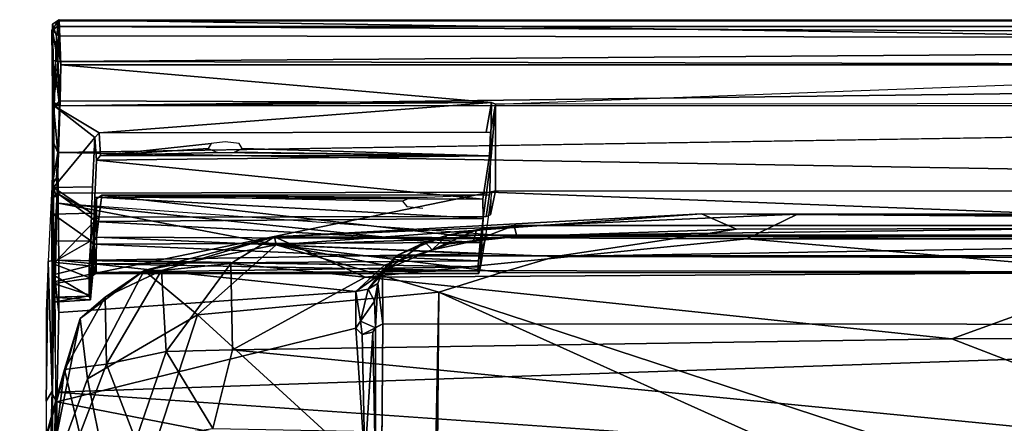
# Model space of a CAD drawing. Units: inches. Extents: x -0.4 to 61.7, y -14 to 33.1.
# Drawn here: x -0.3 to 8.7, y 28.4 to 32.1 of the extents above; entities that cross this region are included whole.
import ezdxf

# ---------------------------------------------------------------- set-up
doc = ezdxf.new("R2010")
doc.units = ezdxf.units.IN
doc.header["$MEASUREMENT"] = 0
doc.layers.add('SEAT-CUSHIONUPHOLSTERY', color=5, linetype='Continuous')
doc.layers.add('SEAT-SHELLUPHOLSTERY', color=5, linetype='Continuous')

msp = doc.modelspace()

# ---------------------------------------------------------------- linework, layer by layer
at = {"layer": 'SEAT-CUSHIONUPHOLSTERY'}
for points in [[(2.0334, 30.0856, 29.1947), (5.9224, 30.2942, 27.7743), (2.0497, 30.0139, 28.001)], [(5.9224, 30.2942, 27.7743), (2.0334, 30.0856, 29.1947), (6.798, 30.2927, 28.9267)], [(6.3357, 30.0691, 29.681), (6.798, 30.2927, 28.9267), (2.0334, 30.0856, 29.1947)], [(2.0497, 30.0139, 28.001), (5.9224, 30.2942, 27.7743), (6.2423, 30.1551, 26.5963)], [(20.8812, 30.2541, 29.0828), (5.9224, 30.2942, 27.7743), (6.798, 30.2927, 28.9267)], [(5.9224, 30.2942, 27.7743), (20.8812, 30.2541, 29.0828), (21.6412, 30.2889, 27.8005)], [(20.8672, 30.1853, 26.6808), (6.2423, 30.1551, 26.5963), (5.9224, 30.2942, 27.7743)], [(21.6412, 30.2889, 27.8005), (20.8672, 30.1853, 26.6808), (5.9224, 30.2942, 27.7743)], [(6.3357, 30.0691, 29.681), (20.8812, 30.2541, 29.0828), (6.798, 30.2927, 28.9267)], [(20.8812, 30.2541, 29.0828), (6.3357, 30.0691, 29.681), (21.2748, 30.0667, 29.6793)], [(4.5923, 29.9069, 26.066), (2.0497, 30.0139, 28.001), (6.2423, 30.1551, 26.5963)], [(4.5923, 29.9069, 26.066), (6.2423, 30.1551, 26.5963), (20.8672, 30.1853, 26.6808)], [(20.8672, 30.1853, 26.6808), (23.0538, 29.8633, 26.0627), (4.5923, 29.9069, 26.066)], [(2.0334, 30.0856, 29.1947), (0.846, 29.7798, 28.5209), (1.0041, 29.7776, 29.5606)], [(0.846, 29.7798, 28.5209), (2.0334, 30.0856, 29.1947), (2.0497, 30.0139, 28.001)], [(1.0041, 29.7776, 29.5606), (1.6365, 29.8431, 29.8316), (2.0334, 30.0856, 29.1947)], [(1.6365, 29.8431, 29.8316), (2.8594, 29.717, 30.0149), (2.0334, 30.0856, 29.1947)], [(2.0334, 30.0856, 29.1947), (2.8594, 29.717, 30.0149), (6.3357, 30.0691, 29.681)], [(6.3357, 30.0691, 29.681), (2.8594, 29.717, 30.0149), (9.8697, 29.7617, 30.1247)], [(9.8697, 29.7617, 30.1247), (21.2748, 30.0667, 29.6793), (6.3357, 30.0691, 29.681)], [(0.846, 29.7798, 28.5209), (2.0497, 30.0139, 28.001), (1.3325, 29.3761, 26.2326)], [(2.0497, 30.0139, 28.001), (3.5321, 29.5823, 25.5707), (1.3325, 29.3761, 26.2326)], [(2.0497, 30.0139, 28.001), (4.101, 29.7602, 26.0616), (3.5321, 29.5823, 25.5707)], [(4.101, 29.7602, 26.0616), (2.0497, 30.0139, 28.001), (4.5923, 29.9069, 26.066)], [(0.263, 29.3399, 28.5254), (0.846, 29.7798, 28.5209), (0.3306, 28.792, 26.0569)], [(0.846, 29.7798, 28.5209), (0.263, 29.3399, 28.5254), (0.4928, 29.5345, 29.1468)], [(0.846, 29.7798, 28.5209), (1.3325, 29.3761, 26.2326), (0.3306, 28.792, 26.0569)], [(0.4928, 29.5345, 29.1468), (1.0041, 29.7776, 29.5606), (0.846, 29.7798, 28.5209)], [(1.0041, 29.7776, 29.5606), (0.4928, 29.5345, 29.1468), (0.5036, 28.9243, 29.8364)], [(1.0475, 29.0408, 30.2338), (1.0041, 29.7776, 29.5606), (0.5036, 28.9243, 29.8364)], [(1.0475, 29.0408, 30.2338), (1.6365, 29.8431, 29.8316), (1.0041, 29.7776, 29.5606)], [(1.6509, 29.0559, 30.4379), (1.6365, 29.8431, 29.8316), (1.0475, 29.0408, 30.2338)], [(1.6509, 29.0559, 30.4379), (2.8594, 29.717, 30.0149), (1.6365, 29.8431, 29.8316)], [(2.8594, 29.717, 30.0149), (1.6509, 29.0559, 30.4379), (8.2039, 29.1574, 30.5389)], [(2.8594, 29.717, 30.0149), (8.2039, 29.1574, 30.5389), (9.8697, 29.7617, 30.1247)], [(9.8697, 29.7617, 30.1247), (8.2039, 29.1574, 30.5389), (16.4898, 29.1581, 30.5823)], [(0.1203, 28.8759, 29.0825), (0.5036, 28.9243, 29.8364), (0.4928, 29.5345, 29.1468)], [(0.4928, 29.5345, 29.1468), (0.263, 29.3399, 28.5254), (0.1203, 28.8759, 29.0825)], [(3.5321, 29.5823, 25.5707), (3.4886, 27.4033, 19.5195), (1.3325, 29.3761, 26.2326)], [(3.4994, 26.0027, 16.2245), (3.4886, 27.4033, 19.5195), (3.5321, 29.5823, 25.5707)], [(3.5321, 29.5823, 25.5707), (7.2382, 27.9113, 21.2151), (3.4994, 26.0027, 16.2245)], [(3.5321, 29.5823, 25.5707), (7.7636, 28.1968, 21.9709), (7.2382, 27.9113, 21.2151)], [(-0.287, 27.4111, 25.6614), (0.263, 29.3399, 28.5254), (-0.0617, 27.7236, 24.1461)], [(-0.287, 27.4111, 25.6614), (0.1203, 28.8759, 29.0825), (0.263, 29.3399, 28.5254)], [(0.263, 29.3399, 28.5254), (0.3306, 28.792, 26.0569), (-0.0617, 27.7236, 24.1461)], [(0.6418, 27.2486, 21.554), (0.3306, 28.792, 26.0569), (1.3325, 29.3761, 26.2326)], [(1.3325, 29.3761, 26.2326), (3.4886, 27.4033, 19.5195), (0.6418, 27.2486, 21.554)], [(1.6509, 29.0559, 30.4379), (10.779, 28.1628, 30.8476), (8.2039, 29.1574, 30.5389)], [(10.779, 28.1628, 30.8476), (16.4898, 29.1581, 30.5823), (8.2039, 29.1574, 30.5389)], [(0.5036, 28.9243, 29.8364), (0.7712, 28.2321, 30.2921), (1.0475, 29.0408, 30.2338)], [(0.7712, 28.2321, 30.2921), (1.473, 28.337, 30.6183), (1.0475, 29.0408, 30.2338)], [(1.0475, 29.0408, 30.2338), (1.473, 28.337, 30.6183), (1.6509, 29.0559, 30.4379)], [(10.779, 28.1628, 30.8476), (1.6509, 29.0559, 30.4379), (1.473, 28.337, 30.6183)], [(0.5036, 28.9243, 29.8364), (0.1203, 28.8759, 29.0825), (0.2621, 28.2865, 29.7439)], [(0.7712, 28.2321, 30.2921), (0.5036, 28.9243, 29.8364), (0.2621, 28.2865, 29.7439)], [(0.1203, 28.8759, 29.0825), (-0.287, 27.4111, 25.6614), (0.0218, 28.0818, 29.1788)], [(0.3306, 28.792, 26.0569), (0.6418, 27.2486, 21.554), (-0.0617, 27.7236, 24.1461)], [(0.0218, 28.0818, 29.1788), (0.2621, 28.2865, 29.7439), (0.1203, 28.8759, 29.0825)]]:
    msp.add_3dface(points, dxfattribs=at)
for points, invisible_edges in [([(23.0538, 29.8633, 26.0627), (4.101, 29.7602, 26.0616), (4.5923, 29.9069, 26.066)], 1), ([(23.1669, 29.7481, 26.0775), (4.101, 29.7602, 26.0616), (23.0538, 29.8633, 26.0627)], 2), ([(3.5321, 29.5823, 25.5707), (4.101, 29.7602, 26.0616), (7.7636, 28.1968, 21.9709)], 2), ([(7.7636, 28.1968, 21.9709), (4.101, 29.7602, 26.0616), (23.1669, 29.7481, 26.0775)], 13), ([(7.7636, 28.1968, 21.9709), (23.1669, 29.7481, 26.0775), (19.5748, 28.1966, 21.9713)], 15)]:
    msp.add_3dface(points, dxfattribs=dict(at, invisible_edges=invisible_edges))
at = {"layer": 'SEAT-SHELLUPHOLSTERY'}
for points in [[(0.0123, 32.0237, 28.2811), (0.018, 31.3137, 28.4483), (0.0106, 31.6962, 28.6175)], [(0.0106, 31.6962, 28.6175), (0.013, 31.9681, 28.6274), (0.0123, 32.0237, 28.2811)], [(0.0123, 32.0237, 28.2811), (0.0118, 30.5695, 27.5464), (0.0123, 30.9675, 28.1043)], [(0.013, 31.9681, 28.6274), (0.0559, 32.056, 28.5816), (0.0123, 32.0237, 28.2811)], [(0.0123, 32.0237, 28.2811), (0.0266, 31.2789, 25.8503), (0.0196, 30.5358, 25.8995)], [(0.0123, 32.0237, 28.2811), (0.0481, 31.9161, 27.7241), (0.0266, 31.2789, 25.8503)], [(0.018, 31.3137, 28.4483), (0.0123, 32.0237, 28.2811), (0.0123, 30.9675, 28.1043)], [(0.013, 31.9681, 28.6274), (0.0543, 32.0032, 28.6465), (0.0559, 32.056, 28.5816)], [(0.0718, 32.0658, 28.2932), (0.0883, 31.6535, 26.8715), (0.0481, 31.9161, 27.7241)], [(27.2067, 32.0618, 28.2843), (0.0718, 32.0658, 28.2932), (0.0559, 32.056, 28.5816)], [(27.2093, 32.0537, 28.5822), (27.2067, 32.0618, 28.2843), (0.0559, 32.056, 28.5816)], [(0.0883, 31.6535, 26.8715), (0.0718, 32.0658, 28.2932), (27.1749, 31.6535, 26.8715)], [(0.0718, 32.0658, 28.2932), (27.2067, 32.0618, 28.2843), (27.1749, 31.6535, 26.8715)], [(0.0123, 32.0101, 28.2468), (0.0071, 31.9707, 28.6282), (0.0104, 31.4135, 28.5036)], [(0.0104, 31.4135, 28.5036), (0.0071, 31.9707, 28.6282), (0.0107, 31.7801, 28.6293)], [(0.0106, 31.6962, 28.6175), (0.0595, 31.6841, 28.6698), (0.013, 31.9681, 28.6274)], [(0.013, 31.9681, 28.6274), (0.0706, 31.9176, 28.6827), (0.0543, 32.0032, 28.6465)], [(0.0706, 31.9176, 28.6827), (0.013, 31.9681, 28.6274), (0.0595, 31.6841, 28.6698)], [(27.2148, 31.8833, 28.6854), (27.1919, 32.0036, 28.6497), (0.0543, 32.0032, 28.6465)], [(0.0543, 32.0032, 28.6465), (0.0706, 31.9176, 28.6827), (27.2148, 31.8833, 28.6854)], [(0.0481, 31.9161, 27.7241), (0.0828, 31.3273, 25.8659), (0.0266, 31.2789, 25.8503)], [(0.0481, 31.9161, 27.7241), (0.0883, 31.6535, 26.8715), (0.0828, 31.3273, 25.8659)], [(0.0595, 31.6841, 28.6698), (27.2148, 31.8833, 28.6854), (0.0706, 31.9176, 28.6827)], [(0.0595, 31.6841, 28.6698), (27.2011, 31.6257, 28.6542), (27.2148, 31.8833, 28.6854)], [(0.018, 31.3137, 28.4483), (0.0481, 31.5134, 28.6), (0.0106, 31.6962, 28.6175)], [(0.0106, 31.6962, 28.6175), (0.0481, 31.5134, 28.6), (0.0595, 31.6841, 28.6698)], [(0.0481, 31.5134, 28.6), (0.0756, 31.279, 28.4726), (0.0595, 31.6841, 28.6698)], [(0.0595, 31.6841, 28.6698), (0.0756, 31.279, 28.4726), (27.2011, 31.6257, 28.6542)], [(27.2011, 31.6257, 28.6542), (0.0756, 31.279, 28.4726), (27.2073, 31.2854, 28.4742)], [(0.0828, 31.3273, 25.8659), (0.0883, 31.6535, 26.8715), (4.0094, 31.3097, 25.8414)], [(13.6316, 31.6535, 26.8715), (13.6316, 31.6535, 26.8715), (23.2487, 31.3104, 25.84), (4.0475, 31.2958, 25.7941)], [(0.0756, 31.279, 28.4726), (0.0481, 31.5134, 28.6), (0.018, 31.3137, 28.4483)], [(0.0828, 31.3273, 25.8659), (0.0555, 30.4843, 23.419), (0.0085, 30.4307, 23.4187), (0.0266, 31.2789, 25.8503)], [(0.0123, 30.9675, 28.1043), (0.0618, 30.8539, 28.0568), (0.018, 31.3137, 28.4483)], [(0.0756, 31.279, 28.4726), (0.018, 31.3137, 28.4483), (0.0618, 30.8539, 28.0568)], [(4.0094, 31.3097, 25.8414), (0.0266, 31.2789, 25.8503), (0.0828, 31.3273, 25.8659)], [(0.0266, 31.2789, 25.8503), (4.0094, 31.3097, 25.8414), (0.4354, 31.0354, 25.8553)], [(0.0828, 31.3273, 25.8659), (4.0094, 31.3097, 25.8414), (3.9963, 30.4923, 23.4176), (0.0555, 30.4843, 23.419)], [(3.9626, 31.039, 25.8511), (0.4354, 31.0354, 25.8553), (4.0094, 31.3097, 25.8414)], [(4.0475, 31.2958, 25.7941), (4.0457, 30.5053, 23.4567), (3.9963, 30.4923, 23.4176), (4.0094, 31.3097, 25.8414)], [(0.0196, 30.5358, 25.8995), (0.0266, 31.2789, 25.8503), (0.0085, 30.4307, 23.4187), (0.0212, 29.8394, 23.8498)], [(0.3979, 30.9908, 25.8534), (0.0196, 30.5358, 25.8995), (0.0266, 31.2789, 25.8503)], [(0.0266, 31.2789, 25.8503), (0.4354, 31.0354, 25.8553), (0.3979, 30.9908, 25.8534)], [(0.0756, 31.279, 28.4726), (0.0618, 30.8539, 28.0568), (27.2073, 31.2854, 28.4742)], [(4.0031, 31.0366, 25.8192), (4.0475, 31.2958, 25.7941), (4.0086, 30.8175, 25.2221)], [(3.9925, 30.8241, 25.2422), (4.0031, 31.0366, 25.8192), (4.0086, 30.8175, 25.2221)], [(0.0118, 30.5695, 27.5464), (0.0618, 30.8539, 28.0568), (0.0123, 30.9675, 28.1043)], [(0.0196, 30.5358, 25.8995), (0.3979, 30.9908, 25.8534), (0.3765, 30.5412, 25.8807)], [(0.0487, 30.6222, 27.71), (0.0618, 30.8539, 28.0568), (0.0118, 30.5695, 27.5464)], [(0.0618, 30.8539, 28.0568), (0.0487, 30.6222, 27.71), (0.0627, 30.3936, 27.3101)], [(1.4569, 30.937, 25.564), (1.4286, 30.891, 25.4281), (0.4505, 30.8278, 25.2549)], [(0.4505, 30.8278, 25.2549), (1.4286, 30.891, 25.4281), (1.5147, 30.8558, 25.324)], [(3.9925, 30.8241, 25.2422), (0.4505, 30.8278, 25.2549), (1.5147, 30.8558, 25.324)], [(1.5147, 30.8558, 25.324), (1.669, 30.8591, 25.3337), (3.9925, 30.8241, 25.2422)], [(3.9925, 30.8241, 25.2422), (1.669, 30.8591, 25.3337), (1.7401, 30.891, 25.4281)], [(0.3963, 30.4482, 25.3586), (0.4134, 30.7838, 25.2542), (3.9332, 30.4283, 25.3511)], [(3.9925, 30.8241, 25.2422), (0.4134, 30.7838, 25.2542), (0.4505, 30.8278, 25.2549)], [(3.9925, 30.8241, 25.2422), (3.9332, 30.4283, 25.3511), (0.4134, 30.7838, 25.2542)], [(0.0089, 30.6021, 27.6123), (-0.0282, 29.8612, 26.0639), (0.0104, 29.8706, 25.9498)], [(0.0627, 30.3936, 27.3101), (0.0487, 30.6222, 27.71), (0.0118, 30.5695, 27.5464)], [(0.015, 29.8663, 25.9789), (0.0627, 30.3936, 27.3101), (0.0118, 30.5695, 27.5464)], [(0.3657, 30.3025, 25.862), (0.0178, 30.2918, 25.8785), (0.0196, 30.5358, 25.8995)], [(0.0196, 30.5358, 25.8995), (0.0212, 29.8394, 23.8498), (0.0207, 29.6606, 24.0137), (0.0178, 30.2918, 25.8785)], [(0.3765, 30.5412, 25.8807), (0.3657, 30.3025, 25.862), (0.0196, 30.5358, 25.8995)], [(0.0054, 30.4178, 23.4227), (0.0212, 29.8394, 23.8498), (0.0208, 30.4471, 23.4371)], [(0.0085, 30.4307, 23.4187), (0.0054, 30.4178, 23.4227), (0.0208, 30.4471, 23.4371)], [(0.0085, 30.4307, 23.4187), (0.0369, 29.6783, 21.1614), (0.0054, 30.4178, 23.4227)], [(0.0108, 28.6475, 22.4673), (0.0054, 30.4178, 23.4227), (0.0154, 26.7253, 17.5225)], [(0.0108, 28.6475, 22.4673), (0.0212, 29.8394, 23.8498), (0.0054, 30.4178, 23.4227)], [(0.0369, 29.6783, 21.1614), (0.0085, 30.4307, 23.4187), (0.0555, 30.4843, 23.419)], [(0.0555, 30.4843, 23.419), (0.0085, 30.4307, 23.4187), (0.0208, 30.4471, 23.4371)], [(0.0208, 30.4471, 23.4371), (0.0212, 29.8394, 23.8498), (0.0555, 30.4843, 23.419)], [(0.0212, 29.8394, 23.8498), (0.3996, 30.2348, 23.6074), (0.0555, 30.4843, 23.419)], [(0.0369, 29.6783, 21.1614), (0.0555, 30.4843, 23.419), (3.9963, 30.4923, 23.4176)], [(0.4338, 30.2666, 23.579), (0.0555, 30.4843, 23.419), (0.3996, 30.2348, 23.6074)], [(0.3852, 30.0467, 24.333), (0.4136, 30.0834, 24.3474), (0.4125, 30.4334, 24.2012)], [(0.3869, 30.2265, 25.3834), (0.3963, 30.4482, 25.3586), (3.936, 30.2526, 25.3624)], [(3.9332, 30.4283, 25.3511), (3.936, 30.2526, 25.3624), (0.3963, 30.4482, 25.3586)], [(0.4125, 30.4334, 24.2012), (0.4136, 30.0834, 24.3474), (0.4598, 30.4669, 24.1931)], [(3.9528, 30.0669, 24.3689), (0.4598, 30.4669, 24.1931), (0.4136, 30.0834, 24.3474)], [(0.4598, 30.4669, 24.1931), (3.9917, 30.4702, 24.1977), (3.4256, 30.4453, 24.1103)], [(3.4256, 30.4453, 24.1103), (3.2714, 30.442, 24.1006), (0.4598, 30.4669, 24.1931)], [(3.2003, 30.4101, 24.0062), (0.4598, 30.4669, 24.1931), (3.2714, 30.442, 24.1006)], [(0.0627, 30.3936, 27.3101), (0.015, 29.8663, 25.9789), (0.068, 29.872, 26.0988)], [(3.0361, 29.8266, 25.9866), (0.0627, 30.3936, 27.3101), (0.068, 29.872, 26.0988)], [(23.0548, 30.0973, 26.6603), (27.2003, 30.3915, 27.3057), (4.1842, 30.0952, 26.6556)], [(0.0178, 30.2918, 25.8785), (0.3657, 30.3025, 25.862), (0.3603, 30.0488, 25.7483)], [(0.0193, 30.0453, 25.7678), (0.0178, 30.2918, 25.8785), (0.3603, 30.0488, 25.7483)], [(0.0193, 30.0453, 25.7678), (0.0178, 30.2918, 25.8785), (0.0207, 29.6606, 24.0137), (0.0195, 29.5327, 24.2461)], [(0.3581, 29.7101, 23.9689), (0.3996, 30.2348, 23.6074), (0.0212, 29.8394, 23.8498)], [(0.3869, 30.2265, 25.3834), (0.3813, 30.0181, 25.3203), (0.3603, 30.0488, 25.7483)], [(0.3813, 30.0181, 25.3203), (0.3869, 30.2265, 25.3834), (3.9087, 30.0348, 25.3063)], [(0.3869, 30.2265, 25.3834), (3.936, 30.2526, 25.3624), (3.9087, 30.0348, 25.3063)], [(3.936, 30.2526, 25.3624), (3.9094, 29.8134, 24.5986), (3.9087, 30.0348, 25.3063)], [(3.8469, 30.047, 26.4338), (3.4706, 29.9672, 26.2337), (3.873, 30.1501, 26.2822)], [(3.4706, 29.9672, 26.2337), (3.6104, 30.1012, 26.1379), (3.873, 30.1501, 26.2822)], [(4.2161, 30.1889, 26.3709), (3.6104, 30.1012, 26.1379), (23.6528, 30.1012, 26.1379), (23.0262, 30.1907, 26.3755)], [(3.873, 30.1501, 26.2822), (4.2161, 30.1889, 26.3709), (3.8469, 30.047, 26.4338)], [(4.2161, 30.1889, 26.3709), (4.2419, 30.0893, 26.5348), (3.8469, 30.047, 26.4338)], [(0.0193, 30.0453, 25.7678), (0.3603, 30.0488, 25.7483), (0.0198, 29.8564, 25.587)], [(0.0198, 29.8564, 25.587), (0.3603, 30.0488, 25.7483), (0.3449, 29.8226, 25.5226)], [(0.3449, 29.8226, 25.5226), (0.3603, 30.0488, 25.7483), (0.3651, 29.831, 25.4844)], [(0.3603, 30.0488, 25.7483), (0.3813, 30.0181, 25.3203), (0.3651, 29.831, 25.4844)], [(0.3852, 30.0467, 24.333), (0.376, 29.8222, 24.5003), (0.411, 29.8718, 24.4963)], [(0.4136, 30.0834, 24.3474), (0.3852, 30.0467, 24.333), (0.411, 29.8718, 24.4963)], [(3.9176, 29.9312, 24.4426), (0.4136, 30.0834, 24.3474), (0.411, 29.8718, 24.4963)], [(3.9528, 30.0669, 24.3689), (0.4136, 30.0834, 24.3474), (3.9176, 29.9312, 24.4426)], [(3.1425, 29.9138, 25.6523), (24.1207, 29.9138, 25.6523), (23.6528, 30.1012, 26.1379), (3.6104, 30.1012, 26.1379)], [(3.4706, 29.9672, 26.2337), (3.4057, 30.0358, 25.9953), (3.6104, 30.1012, 26.1379)], [(3.4706, 29.9672, 26.2337), (3.8469, 30.047, 26.4338), (3.6237, 30.0221, 26.4807)], [(3.6237, 30.0221, 26.4807), (3.8469, 30.047, 26.4338), (4.1842, 30.0952, 26.6556)], [(3.8469, 30.047, 26.4338), (4.2419, 30.0893, 26.5348), (4.1842, 30.0952, 26.6556)], [(4.1842, 30.0952, 26.6556), (4.2419, 30.0893, 26.5348), (23.0548, 30.0973, 26.6603)], [(23.0548, 30.0973, 26.6603), (4.2419, 30.0893, 26.5348), (23.0459, 30.0873, 26.5304)], [(0.015, 29.8663, 25.9789), (0.0193, 30.0453, 25.7678), (0.0198, 29.8564, 25.587)], [(0.0193, 30.0453, 25.7678), (0.0195, 29.5327, 24.2461), (0.0197, 29.4913, 24.5079), (0.0198, 29.8564, 25.587)], [(0.3772, 29.8654, 25.1992), (0.3651, 29.831, 25.4844), (0.3813, 30.0181, 25.3203)], [(0.4075, 29.8387, 25.143), (0.3772, 29.8654, 25.1992), (0.3813, 30.0181, 25.3203)], [(0.3813, 30.0181, 25.3203), (3.9087, 30.0348, 25.3063), (3.892, 29.8679, 25.1734)], [(0.4075, 29.8387, 25.143), (0.3813, 30.0181, 25.3203), (3.892, 29.8679, 25.1734)], [(3.4706, 29.9672, 26.2337), (3.0361, 29.8266, 25.9866), (3.0703, 29.7985, 25.7898)], [(3.4057, 30.0358, 25.9953), (3.0703, 29.7985, 25.7898), (3.1425, 29.9138, 25.6523)], [(3.4706, 29.9672, 26.2337), (3.0703, 29.7985, 25.7898), (3.4057, 30.0358, 25.9953)], [(0.0104, 29.8706, 25.9498), (-0.0282, 29.8612, 26.0639), (0.0098, 28.6784, 22.596)], [(0.068, 29.872, 26.0988), (0.015, 29.8663, 25.9789), (0.0687, 29.3957, 24.7807)], [(0.068, 29.872, 26.0988), (0.0687, 29.3957, 24.7807), (2.7736, 29.5881, 25.3365)], [(3.0361, 29.8266, 25.9866), (0.068, 29.872, 26.0988), (2.7736, 29.5881, 25.3365)], [(0.395, 29.7941, 24.6163), (0.411, 29.8718, 24.4963), (0.376, 29.8222, 24.5003)], [(0.395, 29.7941, 24.6163), (0.4099, 29.7617, 24.7156), (0.411, 29.8718, 24.4963)], [(0.4075, 29.8387, 25.143), (3.892, 29.8679, 25.1734), (3.8852, 29.7749, 25.0029)], [(0.411, 29.8718, 24.4963), (0.4099, 29.7617, 24.7156), (3.9094, 29.8134, 24.5986)], [(3.9094, 29.8134, 24.5986), (3.9176, 29.9312, 24.4426), (0.411, 29.8718, 24.4963)], [(3.0703, 29.7985, 25.7898), (2.8882, 29.6086, 25.2738), (3.1425, 29.9138, 25.6523)], [(2.8882, 29.6086, 25.2738), (3.0186, 29.7785, 25.2794), (3.1425, 29.9138, 25.6523)], [(3.1425, 29.9138, 25.6523), (3.0186, 29.7785, 25.2794), (24.2674, 29.7413, 25.1861), (24.1207, 29.9138, 25.6523)], [(3.892, 29.8679, 25.1734), (3.8942, 29.7521, 24.8077), (3.8852, 29.7749, 25.0029)], [(-0.0282, 29.8612, 26.0639), (-0.0464, 29.4048, 24.8073), (-0.0453, 28.5883, 22.4731)], [(-0.0282, 29.8612, 26.0639), (-0.0453, 28.5883, 22.4731), (0.0098, 28.6784, 22.596)], [(0.0108, 28.6475, 22.4673), (0.015, 29.8663, 25.9789), (0.0172, 29.7383, 25.3639)], [(0.0172, 29.7383, 25.3639), (0.015, 29.8663, 25.9789), (0.0198, 29.8564, 25.587)], [(0.3449, 29.8226, 25.5226), (0.0172, 29.7383, 25.3639), (0.0198, 29.8564, 25.587)], [(0.0172, 29.7383, 25.3639), (0.0198, 29.8564, 25.587), (0.0197, 29.4913, 24.5079), (0.0176, 29.5353, 24.7708)], [(0.0172, 29.7383, 25.3639), (0.3449, 29.8226, 25.5226), (0.3448, 29.5451, 24.7576)], [(0.3581, 29.7101, 23.9689), (0.0212, 29.8394, 23.8498), (0.0207, 29.6606, 24.0137)], [(0.3448, 29.5451, 24.7576), (0.3651, 29.831, 25.4844), (0.3593, 29.5116, 24.5341)], [(0.3449, 29.8226, 25.5226), (0.3651, 29.831, 25.4844), (0.3448, 29.5451, 24.7576)], [(0.3676, 29.7171, 24.9442), (0.3593, 29.5116, 24.5341), (0.3651, 29.831, 25.4844)], [(0.3651, 29.831, 25.4844), (0.3772, 29.8654, 25.1992), (0.3676, 29.7171, 24.9442)], [(0.3772, 29.8654, 25.1992), (0.3833, 29.7691, 25.0179), (0.3676, 29.7171, 24.9442)], [(0.37, 29.7246, 24.7545), (0.395, 29.7941, 24.6163), (0.376, 29.8222, 24.5003)], [(0.37, 29.7246, 24.7545), (0.3938, 29.7443, 24.812), (0.395, 29.7941, 24.6163)], [(0.3833, 29.7691, 25.0179), (0.3772, 29.8654, 25.1992), (0.4075, 29.8387, 25.143)], [(0.4075, 29.8387, 25.143), (0.4078, 29.7491, 24.9133), (0.3833, 29.7691, 25.0179)], [(0.4099, 29.7617, 24.7156), (0.395, 29.7941, 24.6163), (0.3938, 29.7443, 24.812)], [(3.8852, 29.7749, 25.0029), (0.4078, 29.7491, 24.9133), (0.4075, 29.8387, 25.143)], [(3.8942, 29.7521, 24.8077), (3.9094, 29.8134, 24.5986), (0.4099, 29.7617, 24.7156)], [(3.0703, 29.7985, 25.7898), (3.0361, 29.8266, 25.9866), (2.7736, 29.5881, 25.3365)], [(3.0703, 29.7985, 25.7898), (2.7736, 29.5881, 25.3365), (2.8882, 29.6086, 25.2738)], [(2.8882, 29.6086, 25.2738), (2.975, 29.6604, 25.0038), (3.0186, 29.7785, 25.2794)], [(3.0221, 29.2935, 23.9708), (3.0186, 29.7785, 25.2794), (2.975, 29.6604, 25.0038)], [(3.0221, 29.2935, 23.9708), (24.2984, 29.2806, 24.0306), (24.2674, 29.7413, 25.1861), (3.0186, 29.7785, 25.2794)], [(0.0108, 28.6475, 22.4673), (0.0172, 29.7383, 25.3639), (0.0176, 29.5353, 24.7708)], [(0.3448, 29.5451, 24.7576), (0.0176, 29.5353, 24.7708), (0.0172, 29.7383, 25.3639)], [(0.0207, 29.6606, 24.0137), (0.3606, 29.5502, 24.252), (0.3581, 29.7101, 23.9689)], [(0.3676, 29.7171, 24.9442), (0.37, 29.7246, 24.7545), (0.3593, 29.5116, 24.5341)], [(0.37, 29.7246, 24.7545), (0.3676, 29.7171, 24.9442), (0.3833, 29.7691, 25.0179)], [(0.3938, 29.7443, 24.812), (0.37, 29.7246, 24.7545), (0.3833, 29.7691, 25.0179)], [(0.3833, 29.7691, 25.0179), (0.4078, 29.7491, 24.9133), (0.3938, 29.7443, 24.812)], [(0.3938, 29.7443, 24.812), (0.4078, 29.7491, 24.9133), (0.4099, 29.7617, 24.7156)], [(0.4078, 29.7491, 24.9133), (3.8852, 29.7749, 25.0029), (3.8942, 29.7521, 24.8077)], [(0.4078, 29.7491, 24.9133), (3.8942, 29.7521, 24.8077), (0.4099, 29.7617, 24.7156)], [(2.8882, 29.6086, 25.2738), (2.7736, 29.5881, 25.3365), (2.8174, 29.3168, 24.5136)], [(2.8882, 29.6086, 25.2738), (2.8174, 29.3168, 24.5136), (2.9461, 29.5006, 24.4068)], [(2.9461, 29.5006, 24.4068), (2.975, 29.6604, 25.0038), (2.8882, 29.6086, 25.2738)], [(2.975, 29.6604, 25.0038), (2.9461, 29.5006, 24.4068), (2.9536, 29.2574, 24.0232)], [(2.975, 29.6604, 25.0038), (2.9536, 29.2574, 24.0232), (3.0221, 29.2935, 23.9708)], [(0.0197, 29.4913, 24.5079), (0.0108, 28.6475, 22.4673), (0.0176, 29.5353, 24.7708)], [(0.0195, 29.5327, 24.2461), (0.0108, 28.6475, 22.4673), (0.0197, 29.4913, 24.5079)], [(0.3448, 29.5451, 24.7576), (0.3593, 29.5116, 24.5341), (0.0176, 29.5353, 24.7708)], [(0.3593, 29.5116, 24.5341), (0.0197, 29.4913, 24.5079), (0.0176, 29.5353, 24.7708)], [(0.0197, 29.4913, 24.5079), (0.3593, 29.5116, 24.5341), (0.3606, 29.5502, 24.252)], [(2.7742, 29.2545, 24.3582), (2.8174, 29.3168, 24.5136), (2.7736, 29.5881, 25.3365)], [(2.9536, 29.2574, 24.0232), (2.9461, 29.5006, 24.4068), (2.8174, 29.3168, 24.5136)], [(2.8576, 28.0331, 20.9659), (2.7742, 29.2545, 24.3582), (0.0516, 28.5812, 22.4407)], [(2.8323, 29.1944, 24.1533), (2.8174, 29.3168, 24.5136), (2.7742, 29.2545, 24.3582)], [(2.8576, 28.0331, 20.9659), (2.8323, 29.1944, 24.1533), (2.7742, 29.2545, 24.3582)], [(2.8174, 29.3168, 24.5136), (2.8323, 29.1944, 24.1533), (2.9536, 29.2574, 24.0232)], [(2.9289, 29.2178, 24.0332), (2.9536, 29.2574, 24.0232), (2.8323, 29.1944, 24.1533)], [(2.9535, 27.9414, 20.5424), (2.9536, 29.2574, 24.0232), (2.9289, 29.2178, 24.0332)], [(2.9984, 26.6595, 17.0209), (24.2104, 26.5376, 16.6916), (24.2984, 29.2806, 24.0306), (3.0221, 29.2935, 23.9708)], [(2.9289, 29.2178, 24.0332), (2.8323, 29.1944, 24.1533), (2.8576, 28.0331, 20.9659)], [(2.8576, 28.0331, 20.9659), (2.9535, 27.9414, 20.5424), (2.9289, 29.2178, 24.0332)], [(0.0098, 28.6784, 22.596), (-0.0453, 28.5883, 22.4731), (-0.0446, 26.7436, 17.6759)], [(-0.0446, 26.7436, 17.6759), (0.0059, 26.8156, 17.752), (0.0098, 28.6784, 22.596)], [(0.0516, 28.5812, 22.4407), (0.0108, 28.6475, 22.4673), (0.0154, 26.7253, 17.5225)], [(0.0162, 27.643, 16.0323), (0.0416, 28.6705, 18.4954), (0.0697, 27.6832, 16.0288)], [(0.0416, 28.6705, 18.4954), (13.6316, 27.7199, 16.1145), (0.0697, 27.6832, 16.0288)], [(0.0154, 26.7253, 17.5225), (0.0673, 26.7504, 17.6927), (0.0516, 28.5812, 22.4407)], [(0.0673, 26.7504, 17.6927), (2.8576, 28.0331, 20.9659), (0.0516, 28.5812, 22.4407)]]:
    msp.add_3dface(points, dxfattribs=at)
for points, invisible_edges in [([(0.0123, 32.0237, 28.2811), (0.0196, 30.5358, 25.8995), (0.0118, 30.5695, 27.5464)], 2), ([(0.0481, 31.9161, 27.7241), (0.0123, 32.0237, 28.2811), (0.0718, 32.0658, 28.2932)], 2), ([(0.0718, 32.0658, 28.2932), (0.0123, 32.0237, 28.2811), (0.0559, 32.056, 28.5816)], 1), ([(0.0559, 32.056, 28.5816), (0.0543, 32.0032, 28.6465), (27.2093, 32.0537, 28.5822)], 2), ([(27.1919, 32.0036, 28.6497), (27.2093, 32.0537, 28.5822), (0.0543, 32.0032, 28.6465)], 2), ([(0.0883, 31.6535, 26.8715), (13.6316, 31.6535, 26.8715), (4.0094, 31.3097, 25.8414)], 2), ([(4.0475, 31.2958, 25.7941), (4.0094, 31.3097, 25.8414), (13.6316, 31.6535, 26.8715)], 14), ([(4.0031, 31.0366, 25.8192), (3.9626, 31.039, 25.8511), (4.0094, 31.3097, 25.8414)], 12), ([(4.0031, 31.0366, 25.8192), (4.0094, 31.3097, 25.8414), (4.0475, 31.2958, 25.7941)], 1), ([(4.0475, 31.2958, 25.7941), (23.2487, 31.3104, 25.84), (4.0457, 30.5053, 23.4567)], 3), ([(23.2181, 30.5038, 23.4635), (4.0457, 30.5053, 23.4567), (23.2487, 31.3104, 25.84)], 3), ([(27.2073, 31.2854, 28.4742), (0.0618, 30.8539, 28.0568), (27.1749, 30.8372, 28.0339)], 2), ([(4.0086, 30.8175, 25.2221), (4.0475, 31.2958, 25.7941), (4.0102, 30.484, 24.1978)], 14), ([(4.0475, 31.2958, 25.7941), (4.0457, 30.5053, 23.4567), (4.0102, 30.484, 24.1978)], 14), ([(0.4505, 30.8278, 25.2549), (0.3979, 30.9908, 25.8534), (0.4354, 31.0354, 25.8553)], 1), ([(1.5844, 30.9533, 25.6122), (0.4354, 31.0354, 25.8553), (3.9626, 31.039, 25.8511)], 13), ([(0.4505, 30.8278, 25.2549), (0.4354, 31.0354, 25.8553), (1.4569, 30.937, 25.564)], 2), ([(0.4354, 31.0354, 25.8553), (1.5844, 30.9533, 25.6122), (1.4569, 30.937, 25.564)], 13), ([(3.9626, 31.039, 25.8511), (1.7121, 30.9365, 25.5628), (1.5844, 30.9533, 25.6122)], 13), ([(3.9626, 31.039, 25.8511), (4.0031, 31.0366, 25.8192), (3.9925, 30.8241, 25.2422)], 12), ([(0.3765, 30.5412, 25.8807), (0.3979, 30.9908, 25.8534), (0.3963, 30.4482, 25.3586)], 14), ([(0.4134, 30.7838, 25.2542), (0.3963, 30.4482, 25.3586), (0.3979, 30.9908, 25.8534)], 2), ([(0.4134, 30.7838, 25.2542), (0.3979, 30.9908, 25.8534), (0.4505, 30.8278, 25.2549)], 2), ([(27.2003, 30.3915, 27.3057), (27.1749, 30.8372, 28.0339), (0.0618, 30.8539, 28.0568)], 2), ([(0.0618, 30.8539, 28.0568), (0.0627, 30.3936, 27.3101), (27.2003, 30.3915, 27.3057)], 2), ([(1.7401, 30.891, 25.4281), (1.7121, 30.9365, 25.5628), (3.9925, 30.8241, 25.2422)], 2), ([(4.0086, 30.8175, 25.2221), (3.9332, 30.4283, 25.3511), (3.9925, 30.8241, 25.2422)], 1), ([(3.936, 30.2526, 25.3624), (3.9332, 30.4283, 25.3511), (4.0086, 30.8175, 25.2221)], 2), ([(3.9528, 30.0669, 24.3689), (3.936, 30.2526, 25.3624), (4.0086, 30.8175, 25.2221)], 13), ([(4.0102, 30.484, 24.1978), (3.9528, 30.0669, 24.3689), (4.0086, 30.8175, 25.2221)], 14), ([(0.015, 29.8663, 25.9789), (0.0118, 30.5695, 27.5464), (0.0178, 30.2918, 25.8785)], 14), ([(0.0118, 30.5695, 27.5464), (0.0196, 30.5358, 25.8995), (0.0178, 30.2918, 25.8785)], 13), ([(0.3765, 30.5412, 25.8807), (0.3869, 30.2265, 25.3834), (0.3657, 30.3025, 25.862)], 3), ([(0.3963, 30.4482, 25.3586), (0.3869, 30.2265, 25.3834), (0.3765, 30.5412, 25.8807)], 14), ([(4.0457, 30.5053, 23.4567), (3.9963, 30.4923, 23.4176), (3.9628, 30.2716, 23.5814)], 12), ([(4.0023, 30.2876, 23.6063), (4.0457, 30.5053, 23.4567), (3.9628, 30.2716, 23.5814)], 2), ([(23.2559, 30.4925, 23.4194), (3.9963, 30.4923, 23.4176), (4.0457, 30.5053, 23.4567)], 1), ([(4.0102, 30.484, 24.1978), (4.0457, 30.5053, 23.4567), (4.0023, 30.2876, 23.6063)], 1), ([(23.2559, 30.4925, 23.4194), (4.0457, 30.5053, 23.4567), (23.2181, 30.5038, 23.4635)], 2), ([(0.0162, 27.643, 16.0323), (0.0154, 26.7253, 17.5225), (0.0054, 30.4178, 23.4227)], 12), ([(0.0162, 27.643, 16.0323), (0.0054, 30.4178, 23.4227), (0.0416, 28.6705, 18.4954)], 1), ([(0.0369, 29.6783, 21.1614), (3.9963, 30.4923, 23.4176), (27.1953, 29.601, 20.9185)], 12), ([(0.0555, 30.4843, 23.419), (0.4338, 30.2666, 23.579), (3.9963, 30.4923, 23.4176)], 2), ([(0.3852, 30.0467, 24.333), (0.4125, 30.4334, 24.2012), (0.3996, 30.2348, 23.6074)], 12), ([(0.4598, 30.4669, 24.1931), (0.4338, 30.2666, 23.579), (0.3996, 30.2348, 23.6074)], 12), ([(0.4598, 30.4669, 24.1931), (0.3996, 30.2348, 23.6074), (0.4125, 30.4334, 24.2012)], 1), ([(3.9628, 30.2716, 23.5814), (3.9963, 30.4923, 23.4176), (0.4338, 30.2666, 23.579)], 2), ([(0.4338, 30.2666, 23.579), (0.4598, 30.4669, 24.1931), (3.239, 30.3613, 23.8621)], 14), ([(3.9528, 30.0669, 24.3689), (3.9917, 30.4702, 24.1977), (0.4598, 30.4669, 24.1931)], 1), ([(0.4598, 30.4669, 24.1931), (3.2003, 30.4101, 24.0062), (3.239, 30.3613, 23.8621)], 12), ([(3.9963, 30.4923, 23.4176), (23.2559, 30.4925, 23.4194), (27.1953, 29.601, 20.9185)], 1), ([(0.0627, 30.3936, 27.3101), (4.1842, 30.0952, 26.6556), (27.2003, 30.3915, 27.3057)], 12), ([(3.6237, 30.0221, 26.4807), (0.0627, 30.3936, 27.3101), (3.0361, 29.8266, 25.9866)], 12), ([(3.6237, 30.0221, 26.4807), (4.1842, 30.0952, 26.6556), (0.0627, 30.3936, 27.3101)], 2), ([(3.3862, 30.3472, 23.8206), (0.4338, 30.2666, 23.579), (3.239, 30.3613, 23.8621)], 3), ([(3.9628, 30.2716, 23.5814), (0.4338, 30.2666, 23.579), (3.3862, 30.3472, 23.8206)], 14), ([(0.0178, 30.2918, 25.8785), (0.0193, 30.0453, 25.7678), (0.015, 29.8663, 25.9789)], 12), ([(0.3581, 29.7101, 23.9689), (0.3791, 29.7468, 23.9691), (0.3996, 30.2348, 23.6074)], 1), ([(0.3603, 30.0488, 25.7483), (0.3657, 30.3025, 25.862), (0.3869, 30.2265, 25.3834)], 2), ([(0.3791, 29.7468, 23.9691), (0.3852, 30.0467, 24.333), (0.3996, 30.2348, 23.6074)], 3), ([(3.9528, 30.0669, 24.3689), (3.9094, 29.8134, 24.5986), (3.936, 30.2526, 25.3624)], 12), ([(3.6104, 30.1012, 26.1379), (4.2161, 30.1889, 26.3709), (3.873, 30.1501, 26.2822)], 1), ([(23.0262, 30.1907, 26.3755), (4.2419, 30.0893, 26.5348), (4.2161, 30.1889, 26.3709)], 1), ([(4.2419, 30.0893, 26.5348), (23.0262, 30.1907, 26.3755), (23.0459, 30.0873, 26.5304)], 1), ([(0.3852, 30.0467, 24.333), (0.3791, 29.7468, 23.9691), (0.376, 29.8222, 24.5003)], 1), ([(3.1425, 29.9138, 25.6523), (3.6104, 30.1012, 26.1379), (3.4057, 30.0358, 25.9953)], 1), ([(3.6237, 30.0221, 26.4807), (3.0361, 29.8266, 25.9866), (3.4706, 29.9672, 26.2337)], 1), ([(3.9087, 30.0348, 25.3063), (3.8942, 29.7521, 24.8077), (3.892, 29.8679, 25.1734)], 1), ([(3.9087, 30.0348, 25.3063), (3.9094, 29.8134, 24.5986), (3.8942, 29.7521, 24.8077)], 12), ([(0.015, 29.8663, 25.9789), (0.0108, 28.6475, 22.4673), (0.0516, 28.5812, 22.4407)], 12), ([(0.0108, 28.6475, 22.4673), (0.0207, 29.6606, 24.0137), (0.0212, 29.8394, 23.8498)], 1), ([(0.0516, 28.5812, 22.4407), (0.0687, 29.3957, 24.7807), (0.015, 29.8663, 25.9789)], 12), ([(0.3606, 29.5502, 24.252), (0.37, 29.7246, 24.7545), (0.376, 29.8222, 24.5003)], 13), ([(0.3606, 29.5502, 24.252), (0.376, 29.8222, 24.5003), (0.3791, 29.7468, 23.9691)], 1), ([(0.3791, 29.7468, 23.9691), (0.3581, 29.7101, 23.9689), (0.3606, 29.5502, 24.252)], 1), ([(0.3606, 29.5502, 24.252), (0.3593, 29.5116, 24.5341), (0.37, 29.7246, 24.7545)], 12), ([(0.0195, 29.5327, 24.2461), (0.0207, 29.6606, 24.0137), (0.0108, 28.6475, 22.4673)], 2), ([(0.0195, 29.5327, 24.2461), (0.3606, 29.5502, 24.252), (0.0207, 29.6606, 24.0137)], 1), ([(0.0369, 29.6783, 21.1614), (27.1953, 29.601, 20.9185), (0.0416, 28.6705, 18.4954)], 1), ([(0.0416, 28.6705, 18.4954), (27.1953, 29.601, 20.9185), (27.2118, 28.6526, 18.4399)], 12), ([(0.0195, 29.5327, 24.2461), (0.0197, 29.4913, 24.5079), (0.3606, 29.5502, 24.252)], 12), ([(2.7742, 29.2545, 24.3582), (2.7736, 29.5881, 25.3365), (0.0687, 29.3957, 24.7807)], 12), ([(0.0516, 28.5812, 22.4407), (2.7742, 29.2545, 24.3582), (0.0687, 29.3957, 24.7807)], 2), ([(2.9532, 26.6253, 17.0617), (2.9984, 26.6595, 17.0209), (2.9544, 29.2587, 24.0229)], 2), ([(3.0221, 29.2935, 23.9708), (2.9544, 29.2587, 24.0229), (2.9984, 26.6595, 17.0209)], 2), ([(27.2118, 28.6526, 18.4399), (13.6316, 27.7199, 16.1145), (0.0416, 28.6705, 18.4954)], 13)]:
    msp.add_3dface(points, dxfattribs=dict(at, invisible_edges=invisible_edges))

doc.saveas('drawing.dxf')
